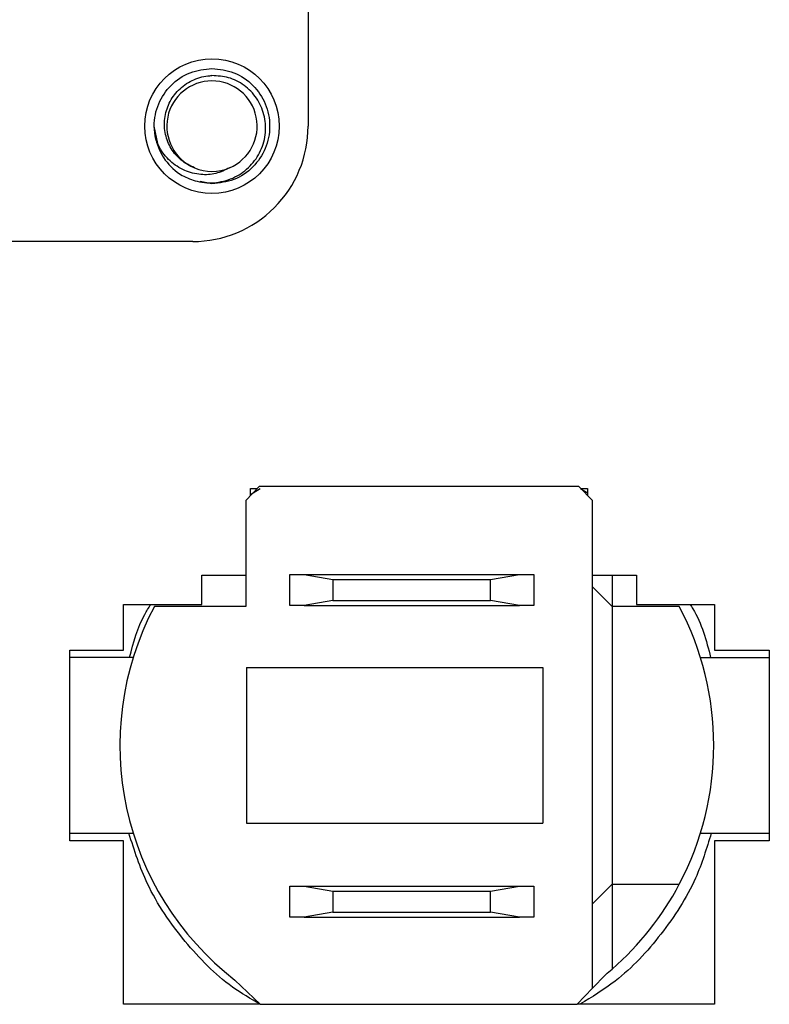
# Model space of a CAD drawing. Units: inches. Extents: x 0.4 to 8, y 0.3 to 10.7.
# Drawn here: x 1.5 to 1.8, y 5.4 to 5.7 of the extents above; entities that cross this region are included whole.
import ezdxf

# ---------------------------------------------------------------- set-up
doc = ezdxf.new("R2010")
doc.units = ezdxf.units.IN
doc.header["$MEASUREMENT"] = 0

msp = doc.modelspace()

# ---------------------------------------------------------------- linework, layer by layer
at = {"color": 7, "linetype": 'Continuous', "lineweight": 25}
for p, q in [((1.613130045258862, 5.816707348050429), (1.613130043499327, 5.698650683165283)), ((1.561845316611329, 5.692677838185645), (1.560645002369722, 5.698650683165283)), ((1.580330041739801, 5.678965643795205), (1.5762781083227, 5.679765569981331)), ((1.573770041739792, 5.659290683165286), (1.46225592816178, 5.659290683165286)), ((1.596463138310184, 5.575756134718943), (1.59184918275496, 5.570939861753061)), ((1.705568560533073, 5.575756134718943), (1.596463138310184, 5.575756134718943)), ((1.710182516088294, 5.570939861753061), (1.705568560533073, 5.575756134718943)), ((1.59351060007779, 5.572674130590551), (1.59351060007779, 5.575089468052274)), ((1.59351060007779, 5.575089468052274), (1.595824451046726, 5.575089441647493)), ((1.59351060007779, 5.572976373105496), (1.596728853124136, 5.575089431326803)), ((1.706035015972596, 5.575088183966733), (1.70851060007779, 5.57355228259714)), ((1.706208454541906, 5.575088181987519), (1.70851060007779, 5.575088155716316)), ((1.70851060007779, 5.575088155716316), (1.70851060007779, 5.572685089635351)), ((1.59184918275496, 5.570939861753061), (1.591849182754962, 5.534758759390857)), ((1.710182516088296, 5.404573792140345), (1.710182516088294, 5.570939861753061)), ((1.576843933411123, 5.545422801385608), (1.591849182754961, 5.545422801385608)), ((1.576843933411123, 5.535422801385607), (1.576843933411123, 5.545422801385608)), ((1.606849182754962, 5.535089468052274), (1.606849182754962, 5.545756134718941)), ((1.606849182754962, 5.545756134718941), (1.611770442597457, 5.545756134718941)), ((1.611770442597457, 5.545756134718941), (1.621612962282521, 5.54402063294031)), ((1.611770442597457, 5.545756134718941), (1.685261256245801, 5.545756134718941)), ((1.675418736560736, 5.54402063294031), (1.685261256245801, 5.545756134718941)), ((1.685261256245801, 5.545756134718941), (1.690182516088296, 5.545756134718941)), ((1.690182516088296, 5.545756134718941), (1.690182516088296, 5.535089468052274)), ((1.710182516088294, 5.545422801385608), (1.725177266744457, 5.545422801385608)), ((1.716875429474122, 5.545422801385608), (1.716875429474122, 5.534758759390856)), ((1.725177266744457, 5.545422801385608), (1.725177266744457, 5.535422801385607)), ((1.621612962282521, 5.54402063294031), (1.621612962282521, 5.536824969830906)), ((1.621612962282521, 5.54402063294031), (1.675418736560736, 5.54402063294031)), ((1.675418736560736, 5.536824969830906), (1.675418736560736, 5.54402063294031)), ((1.716875429474122, 5.534758759390856), (1.710182516088296, 5.541451672776683)), ((1.550177266744456, 5.535422801385607), (1.576843933411123, 5.535422801385607)), ((1.550177266744456, 5.519938549417104), (1.550177266744456, 5.535422801385607)), ((1.611770442597457, 5.535089468052274), (1.606849182754962, 5.535089468052274)), ((1.621612962282521, 5.536824969830906), (1.611770442597457, 5.535089468052274)), ((1.611770442597457, 5.535089468052274), (1.685261256245801, 5.535089468052274)), ((1.621612962282521, 5.536824969830906), (1.675418736560736, 5.536824969830906)), ((1.685261256245801, 5.535089468052274), (1.675418736560736, 5.536824969830906)), ((1.690182516088296, 5.535089468052274), (1.685261256245801, 5.535089468052274)), ((1.725177266744457, 5.535422801385607), (1.751843933411123, 5.535422801385607)), ((1.751843933411123, 5.535422801385607), (1.751843933411123, 5.519938549417104)), ((1.591849182754962, 5.534758759390857), (1.56066103731932, 5.534758759390857)), ((1.716875429474122, 5.534758759390856), (1.716875429474122, 5.440086843380358)), ((1.73980898173391, 5.534758759390856), (1.716875429474122, 5.534758759390856)), ((1.531845245747081, 5.454907053354111), (1.531845245747081, 5.519938549417104)), ((1.531845245747081, 5.519938549417104), (1.550177266744456, 5.519938549417104)), ((1.751843933411123, 5.519938549417104), (1.770514537085664, 5.519938549417104)), ((1.770514537085664, 5.519938549417104), (1.770514537085664, 5.454907053354111)), ((1.553462200088117, 5.517409678026028), (1.531845245747081, 5.517409678026025)), ((1.747007819687538, 5.517409678249884), (1.770514537085664, 5.51740967810455)), ((1.592124773306143, 5.513931987737314), (1.693174642072548, 5.513931987737314)), ((1.592124773306143, 5.513931987737314), (1.592124773306143, 5.460913615033902)), ((1.693174642072548, 5.513931987737314), (1.693174642072548, 5.460913615033902)), ((1.592124773306143, 5.460913615033902), (1.693174642072548, 5.460913615033902)), ((1.531845245747081, 5.457435924745187), (1.553462200088117, 5.457435924745188)), ((1.550177266744456, 5.454907053354111), (1.531845245747081, 5.454907053354111)), ((1.550177266744456, 5.399089468052274), (1.550177266744456, 5.454907053354111)), ((1.747007818965114, 5.457435924745188), (1.770514537085664, 5.457435924745188)), ((1.770514537085664, 5.454907053354111), (1.751843933411123, 5.45490836569007)), ((1.751843933411123, 5.45490836569007), (1.751843933411123, 5.399089468052274)), ((1.606849182754962, 5.428761384062772), (1.606849182754962, 5.43942805072944)), ((1.606849182754962, 5.43942805072944), (1.611770442597457, 5.43942805072944)), ((1.611770442597457, 5.43942805072944), (1.621612962282521, 5.437692548950809)), ((1.611770442597457, 5.43942805072944), (1.685261256245801, 5.43942805072944)), ((1.621612962282521, 5.437692548950809), (1.675418736560736, 5.437692548950809)), ((1.621612962282521, 5.437692548950809), (1.621612962282521, 5.430496885841404)), ((1.675418736560736, 5.437692548950809), (1.685261256245801, 5.43942805072944)), ((1.675418736560736, 5.430496885841404), (1.675418736560736, 5.437692548950809)), ((1.685261256245801, 5.43942805072944), (1.690182516088296, 5.43942805072944)), ((1.690182516088296, 5.43942805072944), (1.690182516088296, 5.428761384062772)), ((1.716875429474122, 5.440086843380358), (1.710182516088296, 5.433393929994532)), ((1.716875429474122, 5.440086843380358), (1.73980898173391, 5.440086843380358)), ((1.716875429474122, 5.440086843380358), (1.716875429474122, 5.411112619584698)), ((1.611770442597457, 5.428761384062772), (1.606849182754962, 5.428761384062772)), ((1.621612962282521, 5.430496885841404), (1.611770442597457, 5.428761384062772)), ((1.611770442597457, 5.428761384062772), (1.685261256245801, 5.428761384062772)), ((1.621612962282521, 5.430496885841404), (1.675418736560736, 5.430496885841404)), ((1.685261256245801, 5.428761384062772), (1.675418736560736, 5.430496885841404)), ((1.690182516088296, 5.428761384062772), (1.685261256245801, 5.428761384062772)), ((1.714594786821036, 5.40917953660275), (1.710182516088296, 5.404573792140345)), ((1.588182602047538, 5.407337296184489), (1.596792089326944, 5.399089468052274)), ((1.70492857226658, 5.399089468052274), (1.710182516088296, 5.404573792140345)), ((1.596792089326944, 5.399089468052274), (1.550177266744456, 5.399089468052274)), ((1.596792089326944, 5.399089468052274), (1.70492857226658, 5.399089468052274)), ((1.751843933411123, 5.399089468052274), (1.70492857226658, 5.399089468052274))]:
    msp.add_line(p, q, dxfattribs=at)
msp.add_circle((1.5803300417398, 5.698650683165283), 0.02296000000000009, dxfattribs=at)
for centre, radius, start, end in [((1.580330041739801, 5.698650683165283), 0.01542310332783321, 292.8192442185433, 247.1807557814626), ((1.573770041739793, 5.698650683165282), 0.0393600017595348, 269.9999999999995, 1.292908349301297e-12), ((1.580330041739801, 5.698650683165283), 0.01968503937007907, 193.1726249537301, 238.7328396704004), ((1.580330041739801, 5.698650683165283), 0.01542310332783321, 247.1807557814626, 292.8192442185433), ((1.650235009526614, 5.487422801385609), 0.1013123359580056, 152.1454914005286, 232.2305108040749), ((1.650235009526616, 5.487422801385608), 0.1013123359580056, 332.1454914005285, 27.85450859947141), ((1.650235009526616, 5.487422801385608), 0.1013123359580063, 311.1301749709144, 332.1454914005285), ((1.650235009526616, 5.487422801385608), 0.1013123359580063, 309.4393460932851, 311.1301749709144)]:
    msp.add_arc(centre, radius, start, end, dxfattribs=at)
for points, knots in [([(1.561162957206427, 5.694164744524142), (1.560920231457692, 5.695655720812288), (1.560260585996382, 5.699707683764382), (1.561700382856842, 5.706395745556925), (1.566050064228471, 5.712900668933442), (1.572592124663351, 5.717453269835536), (1.577773122585288, 5.718044124655874), (1.580330041739801, 5.718335722535362)], [0, 0, 0, 0, 0.1281587111474555, 0.3482914877221013, 0.5615640315962347, 0.7836236681561626, 1, 1, 1, 1]), ([(1.5803300417398, 5.718335722535362), (1.582887522628738, 5.718043902134867), (1.588069658773946, 5.71745259642781), (1.594603126391558, 5.712903399416026), (1.598984722768115, 5.706385833483218), (1.600538414885303, 5.698650683165282), (1.598984722768116, 5.690915532847348), (1.594603126391557, 5.684397966914538), (1.588069658773947, 5.679848769902756), (1.582887522628739, 5.679257464195699), (1.580330041739801, 5.678965643795205)], [0, 0, 0, 0, 0.1240915833021844, 0.2514425354761561, 0.3737540998635387, 0.5000000000000011, 0.6262459001364606, 0.7485574645238433, 0.8759084166978278, 1, 1, 1, 1]), ([(1.574348573678757, 5.684434700747746), (1.572771453980571, 5.685199416980541), (1.569617221409368, 5.686728846136729), (1.566195882810394, 5.690854795635404), (1.564192328731753, 5.695826668564646), (1.563916166447137, 5.701295383894198), (1.565492805842067, 5.706607504883746), (1.568755312151907, 5.711171989389911), (1.573375949779731, 5.714478860414461), (1.57752636295436, 5.715724586636937), (1.579872363691669, 5.715866143386342), (1.580330041739801, 5.715893759497343)], [0, 0, 0, 0, 0.116657127266937, 0.2333137496866224, 0.3501193821978631, 0.471981316859605, 0.5938431585824362, 0.7155842439836418, 0.8421354757275381, 0.9692024276935511, 0.9999999999999999, 0.9999999999999999, 0.9999999999999999, 0.9999999999999999]), ([(1.570112929837644, 5.681824768646887), (1.57180860428825, 5.681052798345508), (1.575520673572596, 5.679362847044334), (1.581927242863853, 5.679076042058739), (1.588285454315224, 5.680928274642335), (1.593584639939811, 5.684797789103068), (1.597274891376084, 5.69012842705913), (1.598918475470164, 5.696329368602886), (1.598378801403987, 5.702626522345086), (1.595825871605552, 5.708343535261267), (1.591539011459408, 5.712764950355965), (1.586137018105808, 5.715545172635585), (1.58224220016777, 5.715778974579414), (1.580330041739801, 5.715893759497343)], [0, 0, 0, 0, 0.08191644996593117, 0.179326602280404, 0.276013947024398, 0.3699892850366986, 0.4639675443446351, 0.5574652455659618, 0.6480117540371495, 0.7385592893272563, 0.8288620782044428, 0.9159799444511647, 0.9999999999999999, 0.9999999999999999, 0.9999999999999999, 0.9999999999999999]), ([(1.586311509800845, 5.684434700747746), (1.584781276398539, 5.683671381964857), (1.581724271623357, 5.682146471346149), (1.576302099477888, 5.681918162534513), (1.570818765045622, 5.683248022142607), (1.565817700876165, 5.686522712755542), (1.562710673601043, 5.690522124179184), (1.561548663711511, 5.693256966867016), (1.561162957206427, 5.694164744524142)], [0, 0, 0, 0, 0.1658707433286086, 0.3313662175027417, 0.5169871141938973, 0.7105199210126137, 0.9039127372638711, 1, 1, 1, 1]), ([(1.552233502107133, 5.517409678026028), (1.553538324513533, 5.522502693568778), (1.555170644921025, 5.528874007523329), (1.55872101061071, 5.534328456679963), (1.559433332567343, 5.535422801385608)], [0, 0, 0, 0, 0.7993665951924146, 1, 1, 1, 1]), ([(1.743475798263884, 5.535422801385607), (1.743783979494703, 5.534963203404313), (1.747384615585583, 5.529593489374856), (1.749010880688564, 5.523229222538547), (1.750497952502242, 5.517409678228305)], [0, 0, 0, 0, 0.08559077425222578, 1, 1, 1, 1]), ([(1.596792765491821, 5.399089468052274), (1.59355232946419, 5.400961074930994), (1.583838982118317, 5.406571297614888), (1.570525699315702, 5.42048797243911), (1.558113192660865, 5.438218353421714), (1.55385915337959, 5.451579472886335), (1.551994520979406, 5.457435924745188)], [0, 0, 0, 0, 0.148421026841285, 0.4448984565185806, 0.7566876432186499, 0.9999999999999999, 0.9999999999999999, 0.9999999999999999, 0.9999999999999999]), ([(1.75068641392761, 5.457435924745188), (1.749103256017531, 5.4522508216144), (1.74532354767583, 5.439871653730219), (1.733969862292673, 5.422730702424325), (1.720536466071156, 5.407941096944654), (1.710003283904591, 5.401582006808241), (1.70587464848496, 5.399089468052274)], [0, 0, 0, 0, 0.2146973287680287, 0.512578864887545, 0.8089481287915166, 1, 1, 1, 1])]:
    msp.add_open_spline(points, degree=3, knots=knots, dxfattribs=at)

doc.saveas('drawing.dxf')
